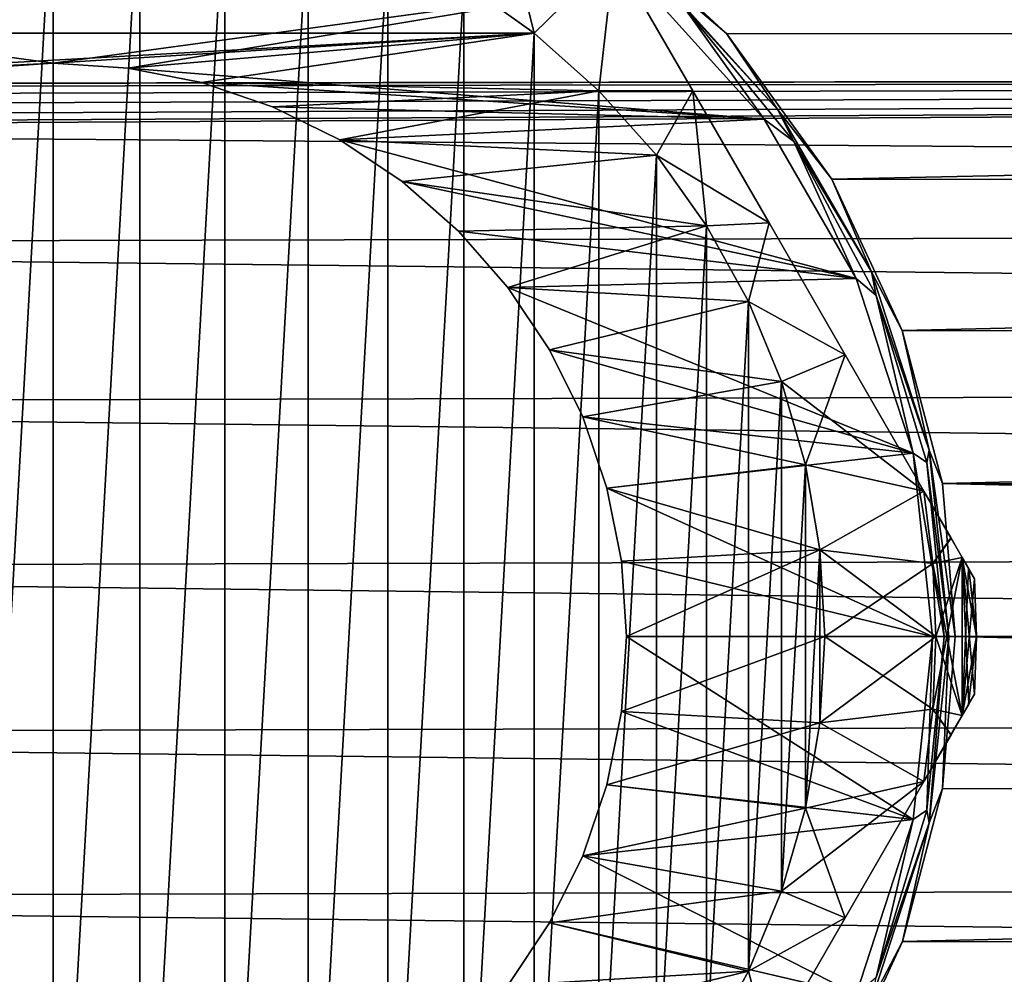
# Model space of a CAD drawing. Units: millimetres. Extents: x -157 to 157, y -26 to 20.
# Drawn here: x -76 to -58, y -6 to 11 of the extents above; entities that cross this region are included whole.
import ezdxf

# ---------------------------------------------------------------- set-up
doc = ezdxf.new("R2010")
doc.units = ezdxf.units.MM
doc.header["$LTSCALE"] = 52.148148
for name, color, linetype in [('137', 7, 'CONTINUOUS'), ('2', 7, 'CONTINUOUS'), ('3', 7, 'CONTINUOUS'), ('413', 7, 'CONTINUOUS'), ('414', 7, 'CONTINUOUS'), ('415', 7, 'CONTINUOUS'), ('416', 7, 'CONTINUOUS'), ('417', 7, 'CONTINUOUS'), ('418', 7, 'CONTINUOUS'), ('419', 7, 'CONTINUOUS'), ('420', 7, 'CONTINUOUS'), ('421', 7, 'CONTINUOUS'), ('422', 7, 'CONTINUOUS'), ('427', 7, 'CONTINUOUS'), ('428', 7, 'CONTINUOUS'), ('429', 7, 'CONTINUOUS'), ('430', 7, 'CONTINUOUS'), ('431', 7, 'CONTINUOUS'), ('432', 7, 'CONTINUOUS'), ('433', 7, 'CONTINUOUS')]:
    doc.layers.add(name, color=color, linetype=linetype)

msp = doc.modelspace()

# ---------------------------------------------------------------- linework, layer by layer
at = {"layer": '137', "linetype": 'CONTINUOUS'}
for points in [[(-75, -14, -50), (-76.568, -13.912, -50), (-75, 14, -50), (-75, -14, -50)], [(-75, 14, -50), (-76.568, -13.912, -50), (-76.568, 13.912, -50), (-75, 14, -50)], [(-73.432, 13.912, -50), (-75, -14, -50), (-75, 14, -50), (-73.432, 13.912, -50)], [(-73.432, -13.912, -50), (-75, -14, -50), (-73.432, 13.912, -50), (-73.432, -13.912, -50)], [(-71.885, 13.649, -50), (-73.432, -13.912, -50), (-73.432, 13.912, -50), (-71.885, 13.649, -50)], [(-71.885, -13.649, -50), (-73.432, -13.912, -50), (-71.885, 13.649, -50), (-71.885, -13.649, -50)], [(-70.377, 13.214, -50), (-71.885, -13.649, -50), (-71.885, 13.649, -50), (-70.377, 13.214, -50)], [(-70.377, -13.214, -50), (-71.885, -13.649, -50), (-70.377, 13.214, -50), (-70.377, -13.214, -50)], [(-68.926, 12.614, -50), (-70.377, -13.214, -50), (-70.377, 13.214, -50), (-68.926, 12.614, -50)], [(-68.926, -12.614, -50), (-70.377, -13.214, -50), (-68.926, 12.614, -50), (-68.926, -12.614, -50)], [(-67.551, 11.854, -50), (-68.926, -12.614, -50), (-68.926, 12.614, -50), (-67.551, 11.854, -50)], [(-67.551, -11.854, -50), (-68.926, -12.614, -50), (-67.551, 11.854, -50), (-67.551, -11.854, -50)], [(-66.271, 10.945, -50), (-67.551, -11.854, -50), (-67.551, 11.854, -50), (-66.271, 10.945, -50)], [(-66.271, -10.945, -50), (-67.551, -11.854, -50), (-66.271, 10.945, -50), (-66.271, -10.945, -50)], [(-65.101, 9.899, -50), (-66.271, -10.945, -50), (-66.271, 10.945, -50), (-65.101, 9.899, -50)], [(-65.101, -9.899, -50), (-66.271, -10.945, -50), (-65.101, 9.899, -50), (-65.101, -9.899, -50)], [(-64.055, 8.729, -50), (-65.101, -9.899, -50), (-65.101, 9.899, -50), (-64.055, 8.729, -50)], [(-64.055, -8.729, -50), (-65.101, -9.899, -50), (-64.055, 8.729, -50), (-64.055, -8.729, -50)], [(-63.146, 7.449, -50), (-64.055, -8.729, -50), (-64.055, 8.729, -50), (-63.146, 7.449, -50)], [(-63.146, -7.449, -50), (-64.055, -8.729, -50), (-63.146, 7.449, -50), (-63.146, -7.449, -50)], [(-62.386, 6.074, -50), (-63.146, -7.449, -50), (-63.146, 7.449, -50), (-62.386, 6.074, -50)], [(-62.386, -6.074, -50), (-63.146, -7.449, -50), (-62.386, 6.074, -50), (-62.386, -6.074, -50)], [(-61.786, 4.623, -50), (-62.386, -6.074, -50), (-62.386, 6.074, -50), (-61.786, 4.623, -50)], [(-61.786, -4.623, -50), (-62.386, -6.074, -50), (-61.786, 4.623, -50), (-61.786, -4.623, -50)], [(-61.351, 3.115, -50), (-61.786, -4.623, -50), (-61.786, 4.623, -50), (-61.351, 3.115, -50)], [(-61.351, -3.115, -50), (-61.786, -4.623, -50), (-61.351, 3.115, -50), (-61.351, -3.115, -50)], [(-61.088, 1.569, -50), (-61.351, -3.115, -50), (-61.351, 3.115, -50), (-61.088, 1.569, -50)], [(-61.088, -1.569, -50), (-61.351, -3.115, -50), (-61.088, 1.569, -50), (-61.088, -1.569, -50)], [(-61, 0, -50), (-61.088, -1.569, -50), (-61.088, 1.569, -50), (-61, 0, -50)]]:
    msp.add_3dface(points, dxfattribs=at)
at = {"layer": '2', "linetype": 'CONTINUOUS'}
for points in [[(103.3, 12.787, 16.022), (-103.3, 12.378, 16.34), (103.3, 10.305, 17.721), (103.3, 12.787, 16.022)], [(103.3, 10.305, 17.721), (-103.3, 12.378, 16.34), (-101.85, 10, 17.895), (103.3, 10.305, 17.721)], [(-97.75, 10, 17.895), (103.3, 10.305, 17.721), (-101.85, 10, 17.895), (-97.75, 10, 17.895)], [(103.3, 7.6, 19.039), (103.3, 10.305, 17.721), (-97.75, 9.204, 18.317), (103.3, 7.6, 19.039)], [(103.3, 10.305, 17.721), (-97.75, 10, 17.895), (-97.525, 9.947, 17.924), (103.3, 10.305, 17.721)], [(-97.75, 9.204, 18.317), (103.3, 10.305, 17.721), (-97.526, 9.257, 18.29), (-97.75, 9.204, 18.317)], [(-97.526, 9.257, 18.29), (103.3, 10.305, 17.721), (-97.36, 9.404, 18.215), (-97.526, 9.257, 18.29)], [(-97.36, 9.802, 18.004), (103.3, 10.305, 17.721), (-97.525, 9.947, 17.924), (-97.36, 9.802, 18.004)], [(-97.36, 9.404, 18.215), (103.3, 10.305, 17.721), (-97.3, 9.604, 18.111), (-97.36, 9.404, 18.215)], [(-97.3, 9.604, 18.111), (103.3, 10.305, 17.721), (-97.36, 9.802, 18.004), (-97.3, 9.604, 18.111)], [(-103.3, 7.116, 19.225), (103.3, 7.6, 19.039), (-97.75, 9.204, 18.317), (-103.3, 7.116, 19.225)], [(103.3, 7.6, 19.039), (-103.3, 7.116, 19.225), (103.3, 4.729, 19.946), (103.3, 7.6, 19.039)], [(-103.3, 7.116, 19.225), (-103.3, 4.222, 20.059), (103.3, 4.729, 19.946), (-103.3, 7.116, 19.225)], [(103.3, 4.729, 19.946), (-103.3, 4.222, 20.059), (103.3, 1.755, 20.424), (103.3, 4.729, 19.946)], [(-103.3, 4.222, 20.059), (-103.3, 1.237, 20.462), (103.3, 1.755, 20.424), (-103.3, 4.222, 20.059)], [(103.3, 1.755, 20.424), (-103.3, 1.237, 20.462), (103.3, -1.258, 20.461), (103.3, 1.755, 20.424)], [(-103.3, 1.237, 20.462), (-103.3, -1.775, 20.422), (103.3, -1.258, 20.461), (-103.3, 1.237, 20.462)], [(103.3, -1.258, 20.461), (-103.3, -1.775, 20.422), (103.3, -4.243, 20.055), (103.3, -1.258, 20.461)], [(-103.3, -1.775, 20.422), (-103.3, -4.748, 19.941), (103.3, -4.243, 20.055), (-103.3, -1.775, 20.422)], [(103.3, -4.243, 20.055), (-103.3, -4.748, 19.941), (103.3, -7.136, 19.218), (103.3, -4.243, 20.055)], [(-103.3, -4.748, 19.941), (-103.3, -7.618, 19.032), (103.3, -7.136, 19.218), (-103.3, -4.748, 19.941)]]:
    msp.add_3dface(points, dxfattribs=at)
at = {"layer": '3', "linetype": 'CONTINUOUS'}
for points in [[(65.194, 13.157, -15.72), (62.775, 10.925, -17.345), (-65.192, 13.156, -15.721), (65.194, 13.157, -15.72)], [(-65.192, 13.156, -15.721), (62.775, 10.925, -17.345), (-62.783, 10.934, -17.339), (-65.192, 13.156, -15.721)], [(-62.783, 10.934, -17.339), (62.775, 10.925, -17.345), (-60.871, 8.293, -18.748), (-62.783, 10.934, -17.339)], [(62.775, 10.925, -17.345), (60.863, 8.279, -18.754), (-60.871, 8.293, -18.748), (62.775, 10.925, -17.345)], [(-60.871, 8.293, -18.748), (60.863, 8.279, -18.754), (-59.595, 5.55, -19.734), (-60.871, 8.293, -18.748)], [(60.863, 8.279, -18.754), (59.59, 5.537, -19.737), (-59.595, 5.55, -19.734), (60.863, 8.279, -18.754)], [(-59.595, 5.55, -19.734), (59.59, 5.537, -19.737), (-58.867, 2.772, -20.311), (-59.595, 5.55, -19.734)], [(59.59, 5.537, -19.737), (58.865, 2.76, -20.312), (-58.867, 2.772, -20.311), (59.59, 5.537, -19.737)], [(58.865, 2.76, -20.312), (58.632, 0, -20.5), (-58.867, 2.772, -20.311), (58.865, 2.76, -20.312)], [(58.632, 0, -20.5), (-58.632, 0, -20.5), (-58.867, 2.772, -20.311), (58.632, 0, -20.5)], [(-58.632, 0, -20.5), (58.867, -2.772, -20.311), (-58.865, -2.76, -20.312), (-58.632, 0, -20.5)], [(58.632, 0, -20.5), (58.867, -2.772, -20.311), (-58.632, 0, -20.5), (58.632, 0, -20.5)], [(-58.865, -2.76, -20.312), (58.867, -2.772, -20.311), (-59.59, -5.537, -19.737), (-58.865, -2.76, -20.312)], [(58.867, -2.772, -20.311), (59.595, -5.55, -19.734), (-59.59, -5.537, -19.737), (58.867, -2.772, -20.311)], [(-59.59, -5.537, -19.737), (59.595, -5.55, -19.734), (-60.863, -8.279, -18.754), (-59.59, -5.537, -19.737)], [(59.595, -5.55, -19.734), (60.871, -8.293, -18.748), (-60.863, -8.279, -18.754), (59.595, -5.55, -19.734)]]:
    msp.add_3dface(points, dxfattribs=at)
at = {"layer": '413', "linetype": 'CONTINUOUS'}
for points in [[(-85.668, 11.859, -34), (-64.33, 11.857, -34), (-75, 10.4, -34), (-85.668, 11.859, -34)], [(-76.358, 10.31, -34), (-85.668, 11.859, -34), (-75, 10.4, -34), (-76.358, 10.31, -34)], [(-75, 10.4, -34), (-64.33, 11.857, -34), (-73.642, 10.31, -34), (-75, 10.4, -34)], [(-64.33, 11.857, -34), (-62.098, 9.381, -34), (-73.642, 10.31, -34), (-64.33, 11.857, -34)], [(-73.642, 10.31, -34), (-62.098, 9.381, -34), (-72.31, 10.046, -34), (-73.642, 10.31, -34)], [(-72.31, 10.046, -34), (-62.098, 9.381, -34), (-71.019, 9.607, -34), (-72.31, 10.046, -34)], [(-71.019, 9.607, -34), (-62.098, 9.381, -34), (-69.802, 9.007, -34), (-71.019, 9.607, -34)], [(-62.098, 9.381, -34), (-60.43, 6.493, -34), (-69.802, 9.007, -34), (-62.098, 9.381, -34)], [(-69.802, 9.007, -34), (-60.43, 6.493, -34), (-68.668, 8.25, -34), (-69.802, 9.007, -34)], [(-68.668, 8.25, -34), (-60.43, 6.493, -34), (-67.647, 7.353, -34), (-68.668, 8.25, -34)], [(-67.647, 7.353, -34), (-60.43, 6.493, -34), (-66.75, 6.332, -34), (-67.647, 7.353, -34)], [(-60.43, 6.493, -34), (-59.397, 3.322, -34), (-66.75, 6.332, -34), (-60.43, 6.493, -34)], [(-66.75, 6.332, -34), (-59.397, 3.322, -34), (-65.993, 5.198, -34), (-66.75, 6.332, -34)], [(-65.993, 5.198, -34), (-59.397, 3.322, -34), (-65.393, 3.981, -34), (-65.993, 5.198, -34)], [(-65.393, 3.981, -34), (-59.397, 3.322, -34), (-64.954, 2.69, -34), (-65.393, 3.981, -34)], [(-59.397, 3.322, -34), (-59.047, 0, -34), (-64.954, 2.69, -34), (-59.397, 3.322, -34)], [(-64.954, 2.69, -34), (-59.047, 0, -34), (-64.69, 1.364, -34), (-64.954, 2.69, -34)], [(-59.047, 0, -34), (-64.6, 0, -34), (-64.69, 1.364, -34), (-59.047, 0, -34)], [(-64.6, 0, -34), (-59.397, -3.323, -34), (-64.69, -1.364, -34), (-64.6, 0, -34)], [(-59.047, 0, -34), (-59.397, -3.323, -34), (-64.6, 0, -34), (-59.047, 0, -34)], [(-64.69, -1.364, -34), (-59.397, -3.323, -34), (-64.954, -2.69, -34), (-64.69, -1.364, -34)], [(-64.954, -2.69, -34), (-59.397, -3.323, -34), (-65.393, -3.981, -34), (-64.954, -2.69, -34)], [(-59.397, -3.323, -34), (-60.43, -6.495, -34), (-65.393, -3.981, -34), (-59.397, -3.323, -34)], [(-65.393, -3.981, -34), (-60.43, -6.495, -34), (-65.993, -5.198, -34), (-65.393, -3.981, -34)], [(-65.993, -5.198, -34), (-60.43, -6.495, -34), (-66.75, -6.332, -34), (-65.993, -5.198, -34)]]:
    msp.add_3dface(points, dxfattribs=at)
at = {"layer": '414', "linetype": 'CONTINUOUS'}
for points in [[(-65.192, 13.156, -15.721), (-62.783, 10.934, -17.339), (-64.125, 12.078, -33.703), (-65.192, 13.156, -15.721)], [(-64.125, 12.078, -33.703), (-62.783, 10.934, -17.339), (-61.851, 9.553, -33.703), (-64.125, 12.078, -33.703)], [(-62.783, 10.934, -17.339), (-60.871, 8.293, -18.748), (-61.851, 9.553, -33.703), (-62.783, 10.934, -17.339)], [(-61.851, 9.553, -33.703), (-60.871, 8.293, -18.748), (-60.153, 6.611, -33.703), (-61.851, 9.553, -33.703)], [(-60.871, 8.293, -18.748), (-59.595, 5.55, -19.734), (-60.153, 6.611, -33.703), (-60.871, 8.293, -18.748)], [(-60.153, 6.611, -33.703), (-59.595, 5.55, -19.734), (-59.103, 3.379, -33.703), (-60.153, 6.611, -33.703)], [(-59.595, 5.55, -19.734), (-58.867, 2.772, -20.311), (-59.103, 3.379, -33.703), (-59.595, 5.55, -19.734)], [(-58.867, 2.772, -20.311), (-58.632, 0, -20.5), (-59.103, 3.379, -33.703), (-58.867, 2.772, -20.311)], [(-59.103, 3.379, -33.703), (-58.632, 0, -20.5), (-58.747, 0, -33.703), (-59.103, 3.379, -33.703)]]:
    msp.add_3dface(points, dxfattribs=at)
at = {"layer": '415', "linetype": 'CONTINUOUS'}
for points in [[(-58.747, 0, -33.703), (-58.865, -2.76, -20.312), (-59.103, -3.379, -33.703), (-58.747, 0, -33.703)], [(-58.632, 0, -20.5), (-58.865, -2.76, -20.312), (-58.747, 0, -33.703), (-58.632, 0, -20.5)], [(-58.865, -2.76, -20.312), (-59.59, -5.537, -19.737), (-59.103, -3.379, -33.703), (-58.865, -2.76, -20.312)], [(-59.103, -3.379, -33.703), (-59.59, -5.537, -19.737), (-60.153, -6.611, -33.703), (-59.103, -3.379, -33.703)], [(-59.59, -5.537, -19.737), (-60.863, -8.279, -18.754), (-60.153, -6.611, -33.703), (-59.59, -5.537, -19.737)]]:
    msp.add_3dface(points, dxfattribs=at)
at = {"layer": '416', "linetype": 'CONTINUOUS'}
for points in [[(-64.125, 12.078, -33.703), (-61.851, 9.553, -33.703), (-63.57, 11.43, -33.913), (-64.125, 12.078, -33.703)], [(-62.098, 9.381, -34), (-64.33, 11.857, -34), (-63.57, 11.43, -33.913), (-62.098, 9.381, -34)], [(-61.56, 8.98, -33.913), (-62.098, 9.381, -34), (-63.57, 11.43, -33.913), (-61.56, 8.98, -33.913)], [(-61.851, 9.553, -33.703), (-61.56, 8.98, -33.913), (-63.57, 11.43, -33.913), (-61.851, 9.553, -33.703)], [(-61.851, 9.553, -33.703), (-60.153, 6.611, -33.703), (-61.56, 8.98, -33.913), (-61.851, 9.553, -33.703)], [(-60.43, 6.493, -34), (-62.098, 9.381, -34), (-61.56, 8.98, -33.913), (-60.43, 6.493, -34)], [(-60.067, 6.186, -33.913), (-60.43, 6.493, -34), (-61.56, 8.98, -33.913), (-60.067, 6.186, -33.913)], [(-60.153, 6.611, -33.703), (-60.067, 6.186, -33.913), (-61.56, 8.98, -33.913), (-60.153, 6.611, -33.703)], [(-59.397, 3.322, -34), (-60.43, 6.493, -34), (-60.067, 6.186, -33.913), (-59.397, 3.322, -34)], [(-60.153, 6.611, -33.703), (-59.103, 3.379, -33.703), (-60.067, 6.186, -33.913), (-60.153, 6.611, -33.703)], [(-59.147, 3.153, -33.913), (-59.397, 3.322, -34), (-60.067, 6.186, -33.913), (-59.147, 3.153, -33.913)], [(-59.103, 3.379, -33.703), (-59.147, 3.153, -33.913), (-60.067, 6.186, -33.913), (-59.103, 3.379, -33.703)], [(-59.047, 0, -34), (-59.397, 3.322, -34), (-58.836, 0, -33.913), (-59.047, 0, -34)], [(-58.836, 0, -33.913), (-59.397, 3.322, -34), (-59.147, 3.153, -33.913), (-58.836, 0, -33.913)], [(-59.103, 3.379, -33.703), (-58.747, 0, -33.703), (-59.147, 3.153, -33.913), (-59.103, 3.379, -33.703)], [(-58.747, 0, -33.703), (-58.836, 0, -33.913), (-59.147, 3.153, -33.913), (-58.747, 0, -33.703)]]:
    msp.add_3dface(points, dxfattribs=at)
at = {"layer": '417', "linetype": 'CONTINUOUS'}
for points in [[(-59.397, -3.323, -34), (-59.047, 0, -34), (-59.147, -3.153, -33.913), (-59.397, -3.323, -34)], [(-59.047, 0, -34), (-58.836, 0, -33.913), (-59.147, -3.153, -33.913), (-59.047, 0, -34)], [(-58.836, 0, -33.913), (-59.103, -3.379, -33.703), (-59.147, -3.153, -33.913), (-58.836, 0, -33.913)], [(-58.747, 0, -33.703), (-59.103, -3.379, -33.703), (-58.836, 0, -33.913), (-58.747, 0, -33.703)], [(-60.067, -6.186, -33.913), (-59.397, -3.323, -34), (-59.147, -3.153, -33.913), (-60.067, -6.186, -33.913)], [(-59.103, -3.379, -33.703), (-60.067, -6.186, -33.913), (-59.147, -3.153, -33.913), (-59.103, -3.379, -33.703)], [(-60.43, -6.495, -34), (-59.397, -3.323, -34), (-60.067, -6.186, -33.913), (-60.43, -6.495, -34)], [(-59.103, -3.379, -33.703), (-60.153, -6.611, -33.703), (-60.067, -6.186, -33.913), (-59.103, -3.379, -33.703)]]:
    msp.add_3dface(points, dxfattribs=at)
at = {"layer": '418', "linetype": 'CONTINUOUS'}
for points in [[(-76.358, 10.31, -34), (-75, 10.4, -34), (-76.358, 10.31, -35), (-76.358, 10.31, -34)], [(-76.358, 10.31, -35), (-75, 10.4, -34), (-75, 10.4, -35), (-76.358, 10.31, -35)], [(-75, 10.4, -34), (-73.642, 10.31, -34), (-75, 10.4, -35), (-75, 10.4, -34)], [(-75, 10.4, -35), (-73.642, 10.31, -34), (-73.642, 10.31, -35), (-75, 10.4, -35)], [(-73.642, 10.31, -34), (-72.31, 10.046, -34), (-73.642, 10.31, -35), (-73.642, 10.31, -34)], [(-73.642, 10.31, -35), (-72.31, 10.046, -34), (-72.31, 10.046, -35), (-73.642, 10.31, -35)], [(-72.31, 10.046, -34), (-71.019, 9.607, -34), (-72.31, 10.046, -35), (-72.31, 10.046, -34)], [(-72.31, 10.046, -35), (-71.019, 9.607, -34), (-71.019, 9.607, -35), (-72.31, 10.046, -35)], [(-71.019, 9.607, -34), (-69.802, 9.007, -34), (-71.019, 9.607, -35), (-71.019, 9.607, -34)], [(-71.019, 9.607, -35), (-69.802, 9.007, -34), (-69.802, 9.007, -35), (-71.019, 9.607, -35)], [(-69.802, 9.007, -34), (-68.668, 8.25, -34), (-69.802, 9.007, -35), (-69.802, 9.007, -34)], [(-69.802, 9.007, -35), (-68.668, 8.25, -34), (-68.668, 8.25, -35), (-69.802, 9.007, -35)], [(-68.668, 8.25, -34), (-67.647, 7.353, -34), (-68.668, 8.25, -35), (-68.668, 8.25, -34)], [(-68.668, 8.25, -35), (-67.647, 7.353, -34), (-67.647, 7.353, -35), (-68.668, 8.25, -35)], [(-67.647, 7.353, -34), (-66.75, 6.332, -34), (-67.647, 7.353, -35), (-67.647, 7.353, -34)], [(-67.647, 7.353, -35), (-66.75, 6.332, -34), (-66.75, 6.332, -35), (-67.647, 7.353, -35)], [(-66.75, 6.332, -34), (-65.993, 5.198, -34), (-66.75, 6.332, -35), (-66.75, 6.332, -34)], [(-66.75, 6.332, -35), (-65.993, 5.198, -34), (-65.993, 5.198, -35), (-66.75, 6.332, -35)], [(-65.993, 5.198, -34), (-65.393, 3.981, -34), (-65.993, 5.198, -35), (-65.993, 5.198, -34)], [(-65.993, 5.198, -35), (-65.393, 3.981, -34), (-65.393, 3.981, -35), (-65.993, 5.198, -35)], [(-65.393, 3.981, -34), (-64.954, 2.69, -34), (-65.393, 3.981, -35), (-65.393, 3.981, -34)], [(-65.393, 3.981, -35), (-64.954, 2.69, -34), (-64.954, 2.69, -35), (-65.393, 3.981, -35)], [(-64.954, 2.69, -34), (-64.69, 1.364, -34), (-64.954, 2.69, -35), (-64.954, 2.69, -34)], [(-64.954, 2.69, -35), (-64.69, 1.364, -34), (-64.69, 1.364, -35), (-64.954, 2.69, -35)], [(-64.69, 1.364, -34), (-64.6, 0, -34), (-64.69, 1.364, -35), (-64.69, 1.364, -34)], [(-64.6, 0, -34), (-64.6, 0, -35), (-64.69, 1.364, -35), (-64.6, 0, -34)]]:
    msp.add_3dface(points, dxfattribs=at)
at = {"layer": '419', "linetype": 'CONTINUOUS'}
for points in [[(-64.6, 0, -34), (-64.69, -1.364, -34), (-64.6, 0, -35), (-64.6, 0, -34)], [(-64.6, 0, -35), (-64.69, -1.364, -34), (-64.69, -1.364, -35), (-64.6, 0, -35)], [(-64.69, -1.364, -34), (-64.954, -2.69, -34), (-64.69, -1.364, -35), (-64.69, -1.364, -34)], [(-64.69, -1.364, -35), (-64.954, -2.69, -34), (-64.954, -2.69, -35), (-64.69, -1.364, -35)], [(-64.954, -2.69, -34), (-65.393, -3.981, -34), (-64.954, -2.69, -35), (-64.954, -2.69, -34)], [(-64.954, -2.69, -35), (-65.393, -3.981, -34), (-65.393, -3.981, -35), (-64.954, -2.69, -35)], [(-65.393, -3.981, -34), (-65.993, -5.198, -34), (-65.393, -3.981, -35), (-65.393, -3.981, -34)], [(-65.393, -3.981, -35), (-65.993, -5.198, -34), (-65.993, -5.198, -35), (-65.393, -3.981, -35)], [(-65.993, -5.198, -34), (-66.75, -6.332, -34), (-65.993, -5.198, -35), (-65.993, -5.198, -34)], [(-65.993, -5.198, -35), (-66.75, -6.332, -34), (-66.75, -6.332, -35), (-65.993, -5.198, -35)]]:
    msp.add_3dface(points, dxfattribs=at)
at = {"layer": '420', "linetype": 'CONTINUOUS'}
for points in [[(-82.449, 11.854, -35), (-83.729, 10.945, -35), (-67.551, 11.854, -35), (-82.449, 11.854, -35)], [(-67.551, 11.854, -35), (-83.729, 10.945, -35), (-66.271, 10.945, -35), (-67.551, 11.854, -35)], [(-84.899, 9.899, -35), (-75, 10.4, -35), (-66.271, 10.945, -35), (-84.899, 9.899, -35)], [(-83.729, 10.945, -35), (-84.899, 9.899, -35), (-66.271, 10.945, -35), (-83.729, 10.945, -35)], [(-75, 10.4, -35), (-73.642, 10.31, -35), (-66.271, 10.945, -35), (-75, 10.4, -35)], [(-73.642, 10.31, -35), (-72.31, 10.046, -35), (-66.271, 10.945, -35), (-73.642, 10.31, -35)], [(-66.271, 10.945, -35), (-72.31, 10.046, -35), (-65.101, 9.899, -35), (-66.271, 10.945, -35)], [(-76.358, 10.31, -35), (-75, 10.4, -35), (-84.899, 9.899, -35), (-76.358, 10.31, -35)], [(-72.31, 10.046, -35), (-71.019, 9.607, -35), (-65.101, 9.899, -35), (-72.31, 10.046, -35)], [(-71.019, 9.607, -35), (-69.802, 9.007, -35), (-65.101, 9.899, -35), (-71.019, 9.607, -35)], [(-65.101, 9.899, -35), (-69.802, 9.007, -35), (-64.055, 8.729, -35), (-65.101, 9.899, -35)], [(-69.802, 9.007, -35), (-68.668, 8.25, -35), (-64.055, 8.729, -35), (-69.802, 9.007, -35)], [(-64.055, 8.729, -35), (-68.668, 8.25, -35), (-63.146, 7.449, -35), (-64.055, 8.729, -35)], [(-68.668, 8.25, -35), (-67.647, 7.353, -35), (-63.146, 7.449, -35), (-68.668, 8.25, -35)], [(-67.647, 7.353, -35), (-66.75, 6.332, -35), (-63.146, 7.449, -35), (-67.647, 7.353, -35)], [(-63.146, 7.449, -35), (-66.75, 6.332, -35), (-62.386, 6.074, -35), (-63.146, 7.449, -35)], [(-66.75, 6.332, -35), (-65.993, 5.198, -35), (-62.386, 6.074, -35), (-66.75, 6.332, -35)], [(-62.386, 6.074, -35), (-65.993, 5.198, -35), (-61.786, 4.623, -35), (-62.386, 6.074, -35)], [(-65.993, 5.198, -35), (-65.393, 3.981, -35), (-61.786, 4.623, -35), (-65.993, 5.198, -35)], [(-61.786, 4.623, -35), (-65.393, 3.981, -35), (-61.351, 3.115, -35), (-61.786, 4.623, -35)], [(-65.393, 3.981, -35), (-64.954, 2.69, -35), (-61.351, 3.115, -35), (-65.393, 3.981, -35)], [(-61.351, 3.115, -35), (-64.954, 2.69, -35), (-61.088, 1.569, -35), (-61.351, 3.115, -35)], [(-64.954, 2.69, -35), (-64.69, 1.364, -35), (-61.088, 1.569, -35), (-64.954, 2.69, -35)], [(-64.69, 1.364, -35), (-64.6, 0, -35), (-61.088, 1.569, -35), (-64.69, 1.364, -35)], [(-61.088, 1.569, -35), (-64.6, 0, -35), (-61, 0, -35), (-61.088, 1.569, -35)], [(-64.6, 0, -35), (-64.69, -1.364, -35), (-61, 0, -35), (-64.6, 0, -35)], [(-61, 0, -35), (-64.69, -1.364, -35), (-61.088, -1.569, -35), (-61, 0, -35)], [(-64.69, -1.364, -35), (-64.954, -2.69, -35), (-61.088, -1.569, -35), (-64.69, -1.364, -35)], [(-61.088, -1.569, -35), (-64.954, -2.69, -35), (-61.351, -3.115, -35), (-61.088, -1.569, -35)], [(-64.954, -2.69, -35), (-65.393, -3.981, -35), (-61.351, -3.115, -35), (-64.954, -2.69, -35)], [(-61.351, -3.115, -35), (-65.393, -3.981, -35), (-61.786, -4.623, -35), (-61.351, -3.115, -35)], [(-65.393, -3.981, -35), (-65.993, -5.198, -35), (-61.786, -4.623, -35), (-65.393, -3.981, -35)], [(-61.786, -4.623, -35), (-65.993, -5.198, -35), (-62.386, -6.074, -35), (-61.786, -4.623, -35)], [(-65.993, -5.198, -35), (-66.75, -6.332, -35), (-62.386, -6.074, -35), (-65.993, -5.198, -35)], [(-66.75, -6.332, -35), (-67.647, -7.353, -35), (-62.386, -6.074, -35), (-66.75, -6.332, -35)], [(-62.386, -6.074, -35), (-67.647, -7.353, -35), (-63.146, -7.449, -35), (-62.386, -6.074, -35)]]:
    msp.add_3dface(points, dxfattribs=at)
at = {"layer": '421', "linetype": 'CONTINUOUS'}
for points in [[(-64.819, 12.366, -37.018), (-63.392, 9.894, -36.252), (-64.819, 12.366, -47.982), (-64.819, 12.366, -37.018)], [(-64.819, 12.366, -47.982), (-63.392, 9.894, -36.252), (-63.392, 9.894, -48.748), (-64.819, 12.366, -47.982)], [(-63.392, 9.894, -36.252), (-62.01, 7.5, -36), (-63.392, 9.894, -48.748), (-63.392, 9.894, -36.252)], [(-63.392, 9.894, -48.748), (-62.01, 7.5, -36), (-62.01, 7.5, -49), (-63.392, 9.894, -48.748)], [(-62.01, 7.5, -36), (-60.628, 5.107, -36.252), (-62.01, 7.5, -49), (-62.01, 7.5, -36)], [(-62.01, 7.5, -49), (-60.628, 5.107, -36.252), (-60.628, 5.107, -48.748), (-62.01, 7.5, -49)], [(-60.628, 5.107, -36.252), (-59.2, 2.634, -37.018), (-60.628, 5.107, -48.748), (-60.628, 5.107, -36.252)], [(-60.628, 5.107, -48.748), (-59.2, 2.634, -37.018), (-59.2, 2.634, -47.982), (-60.628, 5.107, -48.748)], [(-59.2, 2.634, -37.018), (-58.711, 1.787, -37.487), (-59.2, 2.634, -47.982), (-59.2, 2.634, -37.018)], [(-59.2, 2.634, -47.982), (-58.711, 1.787, -37.487), (-58.709, 1.784, -47.51), (-59.2, 2.634, -47.982)], [(-58.711, 1.787, -37.487), (-58.507, 1.433, -37.818), (-58.709, 1.784, -47.51), (-58.711, 1.787, -37.487)], [(-58.709, 1.784, -47.51), (-58.507, 1.433, -37.818), (-58.507, 1.433, -47.182), (-58.709, 1.784, -47.51)], [(-58.507, 1.433, -37.818), (-58.39, 1.231, -38.105), (-58.507, 1.433, -47.182), (-58.507, 1.433, -37.818)], [(-58.507, 1.433, -47.182), (-58.39, 1.231, -38.105), (-58.388, 1.227, -46.889), (-58.507, 1.433, -47.182)], [(-58.39, 1.231, -38.105), (-58.283, 1.045, -38.786), (-58.388, 1.227, -46.889), (-58.39, 1.231, -38.105)], [(-58.388, 1.227, -46.889), (-58.283, 1.045, -38.786), (-58.283, 1.045, -46.214), (-58.388, 1.227, -46.889)]]:
    msp.add_3dface(points, dxfattribs=at)
at = {"layer": '422', "linetype": 'CONTINUOUS'}
for points in [[(-58.283, -1.045, -38.786), (-58.39, -1.231, -38.105), (-58.283, -1.045, -46.214), (-58.283, -1.045, -38.786)], [(-58.283, -1.045, -46.214), (-58.39, -1.231, -38.105), (-58.388, -1.227, -46.889), (-58.283, -1.045, -46.214)], [(-58.39, -1.231, -38.105), (-58.507, -1.433, -37.818), (-58.388, -1.227, -46.889), (-58.39, -1.231, -38.105)], [(-58.388, -1.227, -46.889), (-58.507, -1.433, -37.818), (-58.507, -1.433, -47.182), (-58.388, -1.227, -46.889)], [(-58.507, -1.433, -37.818), (-58.711, -1.787, -37.487), (-58.507, -1.433, -47.182), (-58.507, -1.433, -37.818)], [(-58.507, -1.433, -47.182), (-58.711, -1.787, -37.487), (-58.709, -1.784, -47.51), (-58.507, -1.433, -47.182)], [(-58.711, -1.787, -37.487), (-59.2, -2.634, -37.018), (-58.709, -1.784, -47.51), (-58.711, -1.787, -37.487)], [(-58.709, -1.784, -47.51), (-59.2, -2.634, -37.018), (-59.2, -2.634, -47.982), (-58.709, -1.784, -47.51)], [(-59.2, -2.634, -37.018), (-60.628, -5.106, -36.252), (-59.2, -2.634, -47.982), (-59.2, -2.634, -37.018)], [(-59.2, -2.634, -47.982), (-60.628, -5.106, -36.252), (-60.628, -5.106, -48.748), (-59.2, -2.634, -47.982)], [(-60.628, -5.106, -36.252), (-62.009, -7.5, -36), (-60.628, -5.106, -48.748), (-60.628, -5.106, -36.252)], [(-60.628, -5.106, -48.748), (-62.009, -7.5, -36), (-62.009, -7.5, -49), (-60.628, -5.106, -48.748)]]:
    msp.add_3dface(points, dxfattribs=at)
at = {"layer": '427', "linetype": 'CONTINUOUS'}
for points in [[(-58.283, 1.045, -46.214), (-58.283, 1.045, -38.786), (-58.25, 0, -38.786), (-58.283, 1.045, -46.214)], [(-58.25, 0, -46.214), (-58.283, 1.045, -46.214), (-58.25, 0, -38.786), (-58.25, 0, -46.214)], [(-58.283, -1.045, -38.786), (-58.283, -1.045, -46.214), (-58.25, 0, -46.214), (-58.283, -1.045, -38.786)], [(-58.283, -1.045, -38.786), (-58.25, 0, -46.214), (-58.25, 0, -38.786), (-58.283, -1.045, -38.786)]]:
    msp.add_3dface(points, dxfattribs=at)
at = {"layer": '428', "linetype": 'CONTINUOUS'}
for points in [[(-61, 0, -35), (-61.088, -1.569, -35), (-58.982, 0, -37.018), (-61, 0, -35)], [(-58.982, 0, -37.018), (-61.088, -1.569, -35), (-59.037, -1.322, -37.018), (-58.982, 0, -37.018)], [(-61.088, -1.569, -35), (-59.2, -2.634, -37.018), (-59.037, -1.322, -37.018), (-61.088, -1.569, -35)], [(-61.088, -1.569, -35), (-61.351, -3.115, -35), (-59.2, -2.634, -37.018), (-61.088, -1.569, -35)], [(-61.351, -3.115, -35), (-61.786, -4.623, -35), (-59.2, -2.634, -37.018), (-61.351, -3.115, -35)], [(-61.786, -4.623, -35), (-60.628, -5.106, -36.252), (-59.2, -2.634, -37.018), (-61.786, -4.623, -35)], [(-61.786, -4.623, -35), (-62.386, -6.074, -35), (-60.628, -5.106, -36.252), (-61.786, -4.623, -35)], [(-62.386, -6.074, -35), (-62.009, -7.5, -36), (-60.628, -5.106, -36.252), (-62.386, -6.074, -35)], [(-62.386, -6.074, -35), (-63.146, -7.449, -35), (-62.009, -7.5, -36), (-62.386, -6.074, -35)]]:
    msp.add_3dface(points, dxfattribs=at)
at = {"layer": '429', "linetype": 'CONTINUOUS'}
for points in [[(-61.088, -1.569, -50), (-61, 0, -50), (-59.037, -1.322, -47.982), (-61.088, -1.569, -50)], [(-59.037, -1.322, -47.982), (-61, 0, -50), (-58.982, 0, -47.982), (-59.037, -1.322, -47.982)], [(-59.2, -2.634, -47.982), (-61.088, -1.569, -50), (-59.037, -1.322, -47.982), (-59.2, -2.634, -47.982)], [(-61.351, -3.115, -50), (-61.088, -1.569, -50), (-59.2, -2.634, -47.982), (-61.351, -3.115, -50)], [(-61.351, -3.115, -50), (-59.2, -2.634, -47.982), (-60.628, -5.106, -48.748), (-61.351, -3.115, -50)], [(-61.786, -4.623, -50), (-61.351, -3.115, -50), (-60.628, -5.106, -48.748), (-61.786, -4.623, -50)], [(-62.386, -6.074, -50), (-61.786, -4.623, -50), (-60.628, -5.106, -48.748), (-62.386, -6.074, -50)], [(-62.386, -6.074, -50), (-60.628, -5.106, -48.748), (-62.009, -7.5, -49), (-62.386, -6.074, -50)], [(-63.146, -7.449, -50), (-62.386, -6.074, -50), (-62.009, -7.5, -49), (-63.146, -7.449, -50)]]:
    msp.add_3dface(points, dxfattribs=at)
at = {"layer": '430', "linetype": 'CONTINUOUS'}
for points in [[(-67.551, 11.854, -35), (-66.271, 10.945, -35), (-66.991, 13.872, -37.018), (-67.551, 11.854, -35)], [(-66.271, 10.945, -35), (-64.819, 12.366, -37.018), (-66.991, 13.872, -37.018), (-66.271, 10.945, -35)], [(-66.271, 10.945, -35), (-65.101, 9.899, -35), (-64.819, 12.366, -37.018), (-66.271, 10.945, -35)], [(-65.101, 9.899, -35), (-63.392, 9.894, -36.252), (-64.819, 12.366, -37.018), (-65.101, 9.899, -35)], [(-65.101, 9.899, -35), (-64.055, 8.729, -35), (-63.392, 9.894, -36.252), (-65.101, 9.899, -35)], [(-64.055, 8.729, -35), (-63.146, 7.449, -35), (-63.392, 9.894, -36.252), (-64.055, 8.729, -35)], [(-63.146, 7.449, -35), (-62.01, 7.5, -36), (-63.392, 9.894, -36.252), (-63.146, 7.449, -35)], [(-63.146, 7.449, -35), (-62.386, 6.074, -35), (-62.01, 7.5, -36), (-63.146, 7.449, -35)], [(-62.386, 6.074, -35), (-60.628, 5.107, -36.252), (-62.01, 7.5, -36), (-62.386, 6.074, -35)], [(-62.386, 6.074, -35), (-61.786, 4.623, -35), (-60.628, 5.107, -36.252), (-62.386, 6.074, -35)], [(-61.786, 4.623, -35), (-61.351, 3.115, -35), (-60.628, 5.107, -36.252), (-61.786, 4.623, -35)], [(-61.351, 3.115, -35), (-59.2, 2.634, -37.018), (-60.628, 5.107, -36.252), (-61.351, 3.115, -35)], [(-61.351, 3.115, -35), (-61.088, 1.569, -35), (-59.2, 2.634, -37.018), (-61.351, 3.115, -35)], [(-59.2, 2.634, -37.018), (-61.088, 1.569, -35), (-59.037, 1.322, -37.018), (-59.2, 2.634, -37.018)], [(-61.088, 1.569, -35), (-61, 0, -35), (-59.037, 1.322, -37.018), (-61.088, 1.569, -35)], [(-61, 0, -35), (-58.982, 0, -37.018), (-59.037, 1.322, -37.018), (-61, 0, -35)]]:
    msp.add_3dface(points, dxfattribs=at)
at = {"layer": '431', "linetype": 'CONTINUOUS'}
for points in [[(-66.271, 10.945, -50), (-67.551, 11.854, -50), (-64.819, 12.366, -47.982), (-66.271, 10.945, -50)], [(-65.101, 9.899, -50), (-66.271, 10.945, -50), (-64.819, 12.366, -47.982), (-65.101, 9.899, -50)], [(-65.101, 9.899, -50), (-64.819, 12.366, -47.982), (-63.392, 9.894, -48.748), (-65.101, 9.899, -50)], [(-64.055, 8.729, -50), (-65.101, 9.899, -50), (-63.392, 9.894, -48.748), (-64.055, 8.729, -50)], [(-64.055, 8.729, -50), (-63.392, 9.894, -48.748), (-62.01, 7.5, -49), (-64.055, 8.729, -50)], [(-63.146, 7.449, -50), (-64.055, 8.729, -50), (-62.01, 7.5, -49), (-63.146, 7.449, -50)], [(-62.386, 6.074, -50), (-63.146, 7.449, -50), (-62.01, 7.5, -49), (-62.386, 6.074, -50)], [(-62.386, 6.074, -50), (-62.01, 7.5, -49), (-60.628, 5.107, -48.748), (-62.386, 6.074, -50)], [(-61.786, 4.623, -50), (-62.386, 6.074, -50), (-60.628, 5.107, -48.748), (-61.786, 4.623, -50)], [(-61.786, 4.623, -50), (-60.628, 5.107, -48.748), (-59.2, 2.634, -47.982), (-61.786, 4.623, -50)], [(-61.351, 3.115, -50), (-61.786, 4.623, -50), (-59.2, 2.634, -47.982), (-61.351, 3.115, -50)], [(-61.088, 1.569, -50), (-61.351, 3.115, -50), (-59.2, 2.634, -47.982), (-61.088, 1.569, -50)], [(-61.088, 1.569, -50), (-59.2, 2.634, -47.982), (-59.037, 1.322, -47.982), (-61.088, 1.569, -50)], [(-61, 0, -50), (-61.088, 1.569, -50), (-58.982, 0, -47.982), (-61, 0, -50)], [(-58.982, 0, -47.982), (-61.088, 1.569, -50), (-59.037, 1.322, -47.982), (-58.982, 0, -47.982)]]:
    msp.add_3dface(points, dxfattribs=at)
at = {"layer": '432', "linetype": 'CONTINUOUS'}
for points in [[(-59.2, 2.634, -47.982), (-58.709, 1.784, -47.51), (-59.037, 1.322, -47.982), (-59.2, 2.634, -47.982)], [(-58.709, 1.784, -47.51), (-58.507, 1.433, -47.182), (-59.037, 1.322, -47.982), (-58.709, 1.784, -47.51)], [(-58.507, 1.433, -47.182), (-58.507, -1.433, -47.182), (-59.037, 1.322, -47.982), (-58.507, 1.433, -47.182)], [(-58.507, 1.433, -47.182), (-58.388, 1.227, -46.889), (-58.25, 0, -46.214), (-58.507, 1.433, -47.182)], [(-58.507, 1.433, -47.182), (-58.283, -1.045, -46.214), (-58.388, -1.227, -46.889), (-58.507, 1.433, -47.182)], [(-58.283, -1.045, -46.214), (-58.507, 1.433, -47.182), (-58.25, 0, -46.214), (-58.283, -1.045, -46.214)], [(-58.507, 1.433, -47.182), (-58.388, -1.227, -46.889), (-58.507, -1.433, -47.182), (-58.507, 1.433, -47.182)], [(-58.507, -1.433, -47.182), (-58.982, 0, -47.982), (-59.037, 1.322, -47.982), (-58.507, -1.433, -47.182)], [(-58.388, 1.227, -46.889), (-58.283, 1.045, -46.214), (-58.25, 0, -46.214), (-58.388, 1.227, -46.889)], [(-58.507, -1.433, -47.182), (-59.037, -1.322, -47.982), (-58.982, 0, -47.982), (-58.507, -1.433, -47.182)], [(-58.709, -1.784, -47.51), (-59.2, -2.634, -47.982), (-59.037, -1.322, -47.982), (-58.709, -1.784, -47.51)], [(-58.507, -1.433, -47.182), (-58.709, -1.784, -47.51), (-59.037, -1.322, -47.982), (-58.507, -1.433, -47.182)]]:
    msp.add_3dface(points, dxfattribs=at)
at = {"layer": '433', "linetype": 'CONTINUOUS'}
for points in [[(-58.711, 1.787, -37.487), (-59.2, 2.634, -37.018), (-59.037, 1.322, -37.018), (-58.711, 1.787, -37.487)], [(-58.507, 1.433, -37.818), (-58.711, 1.787, -37.487), (-59.037, 1.322, -37.018), (-58.507, 1.433, -37.818)], [(-58.507, -1.433, -37.818), (-58.507, 1.433, -37.818), (-59.037, -1.322, -37.018), (-58.507, -1.433, -37.818)], [(-58.507, 1.433, -37.818), (-58.982, 0, -37.018), (-59.037, -1.322, -37.018), (-58.507, 1.433, -37.818)], [(-58.982, 0, -37.018), (-58.507, 1.433, -37.818), (-59.037, 1.322, -37.018), (-58.982, 0, -37.018)], [(-58.39, 1.231, -38.105), (-58.507, 1.433, -37.818), (-58.507, -1.433, -37.818), (-58.39, 1.231, -38.105)], [(-58.283, 1.045, -38.786), (-58.39, 1.231, -38.105), (-58.507, -1.433, -37.818), (-58.283, 1.045, -38.786)], [(-58.283, 1.045, -38.786), (-58.507, -1.433, -37.818), (-58.25, 0, -38.786), (-58.283, 1.045, -38.786)], [(-58.507, -1.433, -37.818), (-58.39, -1.231, -38.105), (-58.25, 0, -38.786), (-58.507, -1.433, -37.818)], [(-58.39, -1.231, -38.105), (-58.283, -1.045, -38.786), (-58.25, 0, -38.786), (-58.39, -1.231, -38.105)], [(-59.2, -2.634, -37.018), (-58.711, -1.787, -37.487), (-59.037, -1.322, -37.018), (-59.2, -2.634, -37.018)], [(-58.711, -1.787, -37.487), (-58.507, -1.433, -37.818), (-59.037, -1.322, -37.018), (-58.711, -1.787, -37.487)]]:
    msp.add_3dface(points, dxfattribs=at)

doc.saveas('drawing.dxf')
